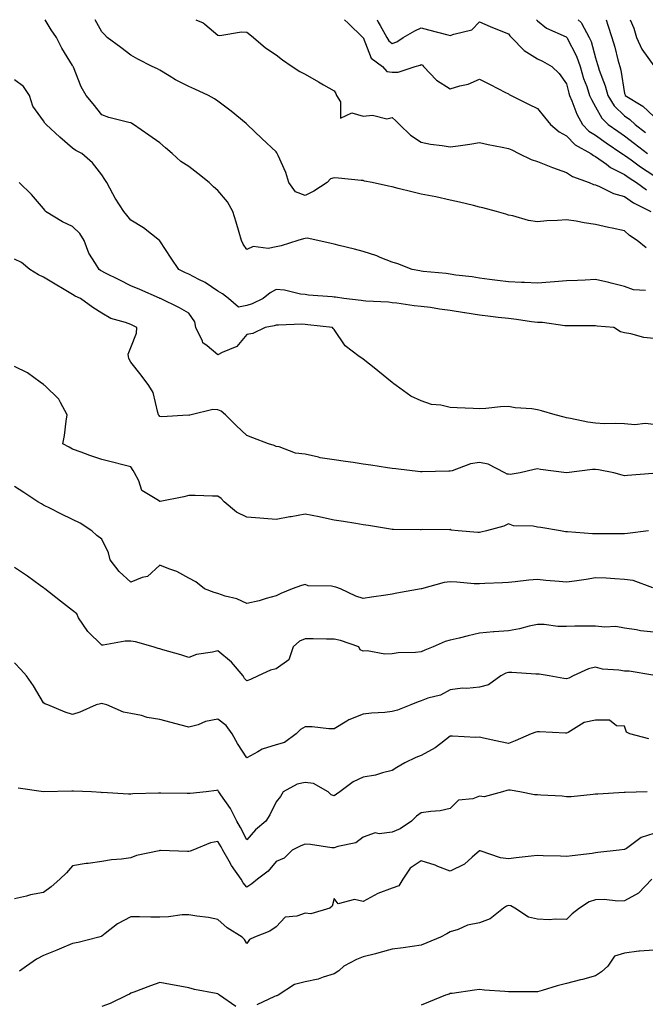
# Model space of a CAD drawing. Units: inches. Extents: x 913043 to 915683, y 7379738 to 7382378.
# Drawn here: x 913830 to 914045, y 7382039 to 7382378 of the extents above; entities that cross this region are included whole.
import ezdxf

# ---------------------------------------------------------------- set-up
doc = ezdxf.new("R2010")
doc.units = ezdxf.units.IN
doc.header["$MEASUREMENT"] = 0
doc.layers.add('Contour_91307379', color=7, linetype='Continuous', true_color=0xbf2c0e)

msp = doc.modelspace()

# ---------------------------------------------------------------- linework, layer by layer
at = {"layer": 'Contour_91307379'}
for points in [[(914045.24, 7382284.73, 3352), (914041.09, 7382284.96, 3352), (914038.05, 7382286.13, 3352), (914033.36, 7382287.23, 3352), (914032.56, 7382287.41, 3352), (914028.05, 7382288.44, 3352), (914024.44, 7382288.31, 3352), (914021.77, 7382288.2, 3352), (914018.05, 7382288.06, 3352), (914013.85, 7382287.72, 3352), (914012.44, 7382287.52, 3352), (914008.05, 7382287.2, 3352), (914003.58, 7382287.45, 3352), (914002.52, 7382287.45, 3352), (913998.05, 7382287.66, 3352), (913994.29, 7382288.16, 3352), (913991.48, 7382288.49, 3352), (913988.05, 7382288.93, 3352), (913985.55, 7382289.42, 3352), (913979.95, 7382290.02, 3352), (913978.05, 7382290.34, 3352), (913976.67, 7382290.54, 3352), (913968.67, 7382291.3, 3352), (913968.05, 7382291.38, 3352), (913967.58, 7382291.45, 3352), (913964.97, 7382291.92, 3352), (913959.97, 7382293.84, 3352), (913958.05, 7382294.48, 3352), (913953.85, 7382296.12, 3352), (913952.73, 7382296.61, 3352), (913948.05, 7382298.16, 3352), (913945.04, 7382298.91, 3352), (913939.73, 7382300.24, 3352), (913938.05, 7382300.66, 3352), (913937.06, 7382300.93, 3352), (913932.47, 7382301.92, 3352), (913928.81, 7382302.68, 3352), (913928.05, 7382302.59, 3352), (913927.47, 7382302.5, 3352), (913925.53, 7382301.92, 3352), (913919.86, 7382300.11, 3352), (913918.05, 7382299.76, 3352), (913915.35, 7382299.22, 3352), (913910.16, 7382299.81, 3352), (913908.05, 7382298.85, 3352), (913906.77, 7382300.64, 3352), (913906.15, 7382301.92, 3352), (913905.34, 7382304.63, 3352), (913904.36, 7382308.23, 3352), (913903.18, 7382311.92, 3352), (913901.39, 7382315.26, 3352), (913898.05, 7382319.14, 3352), (913896.49, 7382320.36, 3352), (913895.02, 7382321.92, 3352), (913891.14, 7382325.01, 3352), (913888.05, 7382327.4, 3352), (913885.3, 7382329.17, 3352), (913882.31, 7382331.92, 3352), (913880.03, 7382333.9, 3352), (913878.05, 7382335.54, 3352), (913874.29, 7382338.16, 3352), (913868.98, 7382341.92, 3352), (913868.37, 7382342.24, 3352), (913868.05, 7382342.41, 3352), (913867.34, 7382342.63, 3352), (913860.46, 7382344.33, 3352), (913858.05, 7382345.26, 3352), (913855.11, 7382348.98, 3352), (913852.69, 7382351.92, 3352), (913850.96, 7382354.83, 3352), (913848.33, 7382361.64, 3352), (913848.2, 7382361.92, 3352), (913848.14, 7382362.01, 3352), (913848.05, 7382362.17, 3352), (913844.32, 7382368.19, 3352), (913842.46, 7382371.92, 3352), (913840.66, 7382374.53, 3352), (913838.56, 7382378, 3352)], [(914045.5, 7382299.37, 3351), (914042.32, 7382301.92, 3351), (914039.73, 7382303.6, 3351), (914038.05, 7382305.26, 3351), (914033.79, 7382306.18, 3351), (914032.54, 7382306.41, 3351), (914028.05, 7382307.47, 3351), (914024.16, 7382308.03, 3351), (914021.42, 7382308.55, 3351), (914018.05, 7382309.08, 3351), (914014.89, 7382308.76, 3351), (914011.26, 7382308.71, 3351), (914008.05, 7382308.33, 3351), (914005, 7382308.87, 3351), (913999.6, 7382310.37, 3351), (913998.05, 7382310.7, 3351), (913997.1, 7382310.97, 3351), (913994, 7382311.92, 3351), (913989.27, 7382313.14, 3351), (913988.05, 7382313.45, 3351), (913986.03, 7382313.94, 3351), (913981.25, 7382315.12, 3351), (913978.05, 7382315.87, 3351), (913973.06, 7382316.93, 3351), (913973.04, 7382316.93, 3351), (913968.05, 7382317.89, 3351), (913964.84, 7382318.71, 3351), (913960.1, 7382319.87, 3351), (913958.05, 7382320.39, 3351), (913956.81, 7382320.68, 3351), (913951.18, 7382321.92, 3351), (913948.55, 7382322.42, 3351), (913948.05, 7382322.55, 3351), (913947.39, 7382322.58, 3351), (913939.53, 7382323.4, 3351), (913938.05, 7382323.47, 3351), (913936.8, 7382323.16, 3351), (913935.7, 7382321.92, 3351), (913931.03, 7382318.94, 3351), (913928.05, 7382317.45, 3351), (913924.81, 7382318.68, 3351), (913922.48, 7382321.92, 3351), (913921.45, 7382325.32, 3351), (913918.78, 7382331.19, 3351), (913918.5, 7382331.92, 3351), (913918.31, 7382332.18, 3351), (913918.05, 7382332.49, 3351), (913913.17, 7382337.04, 3351), (913908.11, 7382341.92, 3351), (913908.05, 7382341.98, 3351), (913907.75, 7382342.22, 3351), (913902.6, 7382346.46, 3351), (913898.05, 7382349.91, 3351), (913896.87, 7382350.75, 3351), (913894.83, 7382351.92, 3351), (913890.15, 7382354.02, 3351), (913888.05, 7382354.97, 3351), (913883.46, 7382357.33, 3351), (913881.29, 7382358.68, 3351), (913878.05, 7382360.6, 3351), (913877.2, 7382361.06, 3351), (913875.41, 7382361.92, 3351), (913870.48, 7382364.35, 3351), (913868.05, 7382365.83, 3351), (913864.58, 7382368.45, 3351), (913859.94, 7382371.92, 3351), (913859, 7382372.87, 3351), (913858.05, 7382373.83, 3351), (913855.83, 7382378, 3351)], [(913890.42, 7382378, 3350), (913893.02, 7382376.89, 3350), (913893.5, 7382376.47, 3350), (913898.05, 7382372.69, 3350), (913898.74, 7382372.61, 3350), (913906.12, 7382373.85, 3350), (913908.05, 7382373.73, 3350), (913909.06, 7382372.93, 3350), (913910.34, 7382371.92, 3350), (913914.44, 7382368.31, 3350), (913918.05, 7382365.84, 3350), (913920.3, 7382364.17, 3350), (913923.66, 7382361.92, 3350), (913926.24, 7382360.11, 3350), (913928.05, 7382359.27, 3350), (913932.69, 7382356.57, 3350), (913934.39, 7382355.58, 3350), (913938.05, 7382353.45, 3350), (913938.67, 7382352.55, 3350), (913938.84, 7382351.92, 3350), (913940.27, 7382349.7, 3350), (913940.22, 7382344.09, 3350), (913944.1, 7382345.86, 3350), (913948.05, 7382344.79, 3350), (913951.24, 7382345.11, 3350), (913956.18, 7382343.79, 3350), (913958.05, 7382344.25, 3350), (913959.34, 7382343.21, 3350), (913960.55, 7382341.92, 3350), (913964.31, 7382338.18, 3350), (913968.05, 7382335.84, 3350), (913971.22, 7382335.09, 3350), (913975.28, 7382334.69, 3350), (913978.05, 7382334.16, 3350), (913980.7, 7382334.57, 3350), (913984.81, 7382335.16, 3350), (913988.05, 7382335.68, 3350), (913991.12, 7382334.99, 3350), (913995.84, 7382334.13, 3350), (913998.05, 7382333.67, 3350), (913999.24, 7382333.11, 3350), (914001.66, 7382331.92, 3350), (914005.91, 7382329.78, 3350), (914008.05, 7382329.15, 3350), (914012.61, 7382327.36, 3350), (914013.23, 7382327.1, 3350), (914018.05, 7382325.4, 3350), (914020.13, 7382324, 3350), (914025.85, 7382321.92, 3350), (914027.38, 7382321.25, 3350), (914028.05, 7382321.08, 3350), (914029.44, 7382320.53, 3350), (914034.23, 7382318.1, 3350), (914038.05, 7382317.04, 3350), (914041.05, 7382314.93, 3350), (914047.07, 7382311.92, 3350)], [(913941.6, 7382378, 3349), (913942.92, 7382376.8, 3349), (913947.97, 7382371.92, 3349), (913948.01, 7382371.88, 3349), (913948.05, 7382371.84, 3349), (913950.85, 7382364.72, 3349), (913954.69, 7382361.92, 3349), (913956.25, 7382360.12, 3349), (913958.05, 7382359.97, 3349), (913960.04, 7382359.93, 3349), (913965.96, 7382361.92, 3349), (913967.63, 7382362.34, 3349), (913968.05, 7382362.6, 3349), (913968.46, 7382362.33, 3349), (913968.86, 7382361.92, 3349), (913973.34, 7382357.21, 3349), (913978.05, 7382354.16, 3349), (913981.33, 7382355.2, 3349), (913984.15, 7382355.82, 3349), (913988.05, 7382357.46, 3349), (913991.79, 7382355.66, 3349), (913997.07, 7382352.9, 3349), (913998.05, 7382352.4, 3349), (913998.35, 7382352.22, 3349), (913998.94, 7382351.92, 3349), (914005.01, 7382348.88, 3349), (914008.05, 7382347.36, 3349), (914010.5, 7382344.37, 3349), (914012.49, 7382341.92, 3349), (914015.46, 7382339.33, 3349), (914018.05, 7382337.99, 3349), (914021.03, 7382334.9, 3349), (914026.42, 7382331.92, 3349), (914027.36, 7382331.23, 3349), (914028.05, 7382330.91, 3349), (914031.77, 7382328.2, 3349), (914033.21, 7382327.08, 3349), (914038.05, 7382324.65, 3349), (914039.64, 7382323.51, 3349), (914042.1, 7382321.92, 3349), (914045.53, 7382319.39, 3349)], [(913952.92, 7382378, 3348), (913953.24, 7382377.11, 3348), (913953.93, 7382376.04, 3348), (913956.2, 7382371.92, 3348), (913956.87, 7382370.74, 3348), (913958.05, 7382369.78, 3348), (913959.59, 7382370.38, 3348), (913961.76, 7382371.92, 3348), (913965.79, 7382374.18, 3348), (913968.05, 7382375.25, 3348), (913970.59, 7382374.47, 3348), (913977.17, 7382372.8, 3348), (913978.05, 7382372.55, 3348), (913979.2, 7382373.07, 3348), (913985.42, 7382374.55, 3348), (913988.05, 7382377.28, 3348), (913991.77, 7382375.64, 3348), (913996.01, 7382373.96, 3348), (913998.05, 7382373.12, 3348), (913998.58, 7382372.45, 3348), (913999.06, 7382371.92, 3348), (914003.46, 7382367.33, 3348), (914008.05, 7382364.52, 3348), (914009.79, 7382363.66, 3348), (914012.97, 7382361.92, 3348), (914015.57, 7382359.44, 3348), (914018.05, 7382355.9, 3348), (914018.82, 7382352.69, 3348), (914019.08, 7382351.92, 3348), (914019.87, 7382350.1, 3348), (914021.63, 7382345.5, 3348), (914023.53, 7382341.92, 3348), (914025.76, 7382339.63, 3348), (914028.05, 7382338.17, 3348), (914031.7, 7382335.57, 3348), (914037.13, 7382331.92, 3348), (914037.64, 7382331.52, 3348), (914038.05, 7382331.31, 3348), (914040.24, 7382329.73, 3348), (914043.47, 7382327.35, 3348), (914048.05, 7382324.33, 3348)], [(914007.66, 7382378, 3347), (914008.05, 7382377.58, 3347), (914011.2, 7382375.07, 3347), (914017.91, 7382372.06, 3347), (914018.05, 7382371.99, 3347), (914018.08, 7382371.95, 3347), (914018.1, 7382371.92, 3347), (914018.14, 7382371.83, 3347), (914021.51, 7382365.38, 3347), (914022.73, 7382361.92, 3347), (914023.92, 7382357.79, 3347), (914024.98, 7382354.99, 3347), (914026, 7382351.92, 3347), (914026.62, 7382350.49, 3347), (914028.05, 7382348.01, 3347), (914030.22, 7382344.09, 3347), (914032.42, 7382341.92, 3347), (914035.7, 7382339.57, 3347), (914038.05, 7382337.96, 3347), (914041.48, 7382335.35, 3347), (914045.88, 7382331.92, 3347)], [(914022.08, 7382378, 3346), (914023.11, 7382376.98, 3346), (914023.2, 7382376.77, 3346), (914025.89, 7382371.92, 3346), (914026.56, 7382370.43, 3346), (914028.05, 7382364.87, 3346), (914028.73, 7382362.6, 3346), (914028.92, 7382361.92, 3346), (914029.3, 7382360.66, 3346), (914031.4, 7382355.27, 3346), (914032.21, 7382351.92, 3346), (914034.49, 7382348.35, 3346), (914038.05, 7382344.83, 3346), (914039.8, 7382343.67, 3346), (914041.64, 7382341.92, 3346), (914045.28, 7382339.15, 3346)], [(914031.69, 7382378, 3345), (914032.29, 7382376.16, 3345), (914033.63, 7382371.92, 3345), (914034.62, 7382368.49, 3345), (914035.76, 7382364.21, 3345), (914036.4, 7382361.92, 3345), (914036.79, 7382360.66, 3345), (914038.05, 7382352.54, 3345), (914038.2, 7382352.07, 3345), (914038.25, 7382351.92, 3345), (914044.32, 7382348.2, 3345), (914048.05, 7382344.7, 3345)], [(914039.97, 7382378, 3344), (914041.17, 7382375.04, 3344), (914042.12, 7382371.92, 3344), (914044.02, 7382367.89, 3344), (914048.05, 7382362.14, 3344)], [(914048.05, 7382268.19, 3353), (914044.68, 7382268.55, 3353), (914040.15, 7382269.82, 3353), (914038.05, 7382270.12, 3353), (914036.58, 7382270.45, 3353), (914034.35, 7382271.92, 3353), (914028.55, 7382272.42, 3353), (914028.05, 7382272.49, 3353), (914027.49, 7382272.48, 3353), (914018.6, 7382272.47, 3353), (914018.05, 7382272.47, 3353), (914017.46, 7382272.51, 3353), (914009.75, 7382273.62, 3353), (914008.05, 7382273.73, 3353), (914006.01, 7382273.96, 3353), (914000.84, 7382274.71, 3353), (913998.05, 7382275, 3353), (913994.55, 7382275.42, 3353), (913991.9, 7382275.77, 3353), (913988.05, 7382276.21, 3353), (913983.1, 7382276.97, 3353), (913982.98, 7382276.99, 3353), (913978.05, 7382277.82, 3353), (913974.36, 7382278.23, 3353), (913971.18, 7382278.79, 3353), (913968.05, 7382279.18, 3353), (913965.57, 7382279.44, 3353), (913959.66, 7382280.31, 3353), (913958.05, 7382280.49, 3353), (913956.82, 7382280.69, 3353), (913948.92, 7382281.04, 3353), (913948.05, 7382281.16, 3353), (913947.41, 7382281.28, 3353), (913941.45, 7382281.92, 3353), (913938.5, 7382282.37, 3353), (913938.05, 7382282.45, 3353), (913937.43, 7382282.54, 3353), (913929.24, 7382283.11, 3353), (913928.05, 7382283.33, 3353), (913926.5, 7382283.47, 3353), (913920.96, 7382284.83, 3353), (913918.05, 7382285.01, 3353), (913916.06, 7382283.91, 3353), (913913.57, 7382281.92, 3353), (913909.89, 7382280.08, 3353), (913908.05, 7382279.53, 3353), (913905.13, 7382279, 3353), (913901.74, 7382281.92, 3353), (913899.63, 7382283.5, 3353), (913898.05, 7382284.45, 3353), (913893.61, 7382287.48, 3353), (913891.51, 7382288.46, 3353), (913888.05, 7382290.29, 3353), (913886.91, 7382290.78, 3353), (913884.63, 7382291.92, 3353), (913882, 7382295.86, 3353), (913878.05, 7382301.82, 3353), (913878, 7382301.87, 3353), (913877.92, 7382301.92, 3353), (913872.42, 7382306.29, 3353), (913868.05, 7382308.95, 3353), (913866.74, 7382310.61, 3353), (913865.71, 7382311.92, 3353), (913862.69, 7382316.56, 3353), (913861.93, 7382318.04, 3353), (913859.78, 7382321.92, 3353), (913859.09, 7382322.96, 3353), (913858.05, 7382324.59, 3353), (913854.86, 7382328.73, 3353), (913851.18, 7382331.92, 3353), (913849.1, 7382332.98, 3353), (913848.05, 7382333.75, 3353), (913843.62, 7382337.49, 3353), (913838.88, 7382341.92, 3353), (913838.53, 7382342.4, 3353), (913838.05, 7382343.18, 3353), (913834.36, 7382348.23, 3353), (913833.2, 7382351.92, 3353), (913831.14, 7382355.01, 3353), (913828.05, 7382357.3, 3353)], [(914048.05, 7382238.52, 3354), (914045.06, 7382238.93, 3354), (914041.51, 7382238.46, 3354), (914038.05, 7382238.75, 3354), (914035.03, 7382238.9, 3354), (914031.17, 7382238.8, 3354), (914028.05, 7382238.94, 3354), (914025.43, 7382239.3, 3354), (914019.39, 7382240.58, 3354), (914018.05, 7382240.79, 3354), (914017.18, 7382241.05, 3354), (914014.16, 7382241.92, 3354), (914009.39, 7382243.26, 3354), (914008.05, 7382243.56, 3354), (914006.09, 7382243.88, 3354), (914000.41, 7382244.29, 3354), (913998.05, 7382244.77, 3354), (913995.36, 7382244.61, 3354), (913990.22, 7382244.09, 3354), (913988.05, 7382243.95, 3354), (913985.87, 7382244.1, 3354), (913980.35, 7382244.22, 3354), (913978.05, 7382244.38, 3354), (913974.83, 7382245.14, 3354), (913971.53, 7382245.4, 3354), (913968.05, 7382246.63, 3354), (913964.49, 7382248.35, 3354), (913959.38, 7382251.92, 3354), (913958.63, 7382252.5, 3354), (913958.05, 7382253, 3354), (913953.12, 7382256.99, 3354), (913952.4, 7382257.57, 3354), (913948.05, 7382261.08, 3354), (913947.55, 7382261.42, 3354), (913946.71, 7382261.92, 3354), (913941.81, 7382265.68, 3354), (913938.05, 7382271.31, 3354), (913937.76, 7382271.63, 3354), (913937.47, 7382271.92, 3354), (913929.04, 7382272.91, 3354), (913928.05, 7382272.98, 3354), (913926.92, 7382273.05, 3354), (913918.87, 7382272.74, 3354), (913918.05, 7382272.79, 3354), (913917.43, 7382272.54, 3354), (913914.28, 7382271.92, 3354), (913910.1, 7382269.88, 3354), (913908.05, 7382269.5, 3354), (913904.53, 7382265.44, 3354), (913899.5, 7382263.37, 3354), (913898.05, 7382262.55, 3354), (913894.37, 7382265.6, 3354), (913892.83, 7382266.7, 3354), (913892.69, 7382267.28, 3354), (913890.46, 7382271.92, 3354), (913890.08, 7382273.95, 3354), (913888.05, 7382276.9, 3354), (913884.84, 7382278.71, 3354), (913878.25, 7382281.92, 3354), (913878.11, 7382281.98, 3354), (913878.05, 7382282, 3354), (913877.9, 7382282.07, 3354), (913871.13, 7382285, 3354), (913868.05, 7382286.27, 3354), (913864.34, 7382288.21, 3354), (913859.15, 7382290.82, 3354), (913858.05, 7382291.38, 3354), (913857.69, 7382291.56, 3354), (913857.15, 7382291.92, 3354), (913855.96, 7382294, 3354), (913853.67, 7382297.54, 3354), (913851.97, 7382301.92, 3354), (913850.47, 7382304.34, 3354), (913848.05, 7382306.73, 3354), (913844.53, 7382308.41, 3354), (913838.73, 7382311.92, 3354), (913838.46, 7382312.33, 3354), (913838.05, 7382312.92, 3354), (913833.91, 7382317.78, 3354), (913829.65, 7382321.92, 3354)], [(914047.79, 7382221.66, 3355), (914039.03, 7382220.94, 3355), (914038.05, 7382220.85, 3355), (914037.24, 7382221.11, 3355), (914034.36, 7382221.92, 3355), (914029.03, 7382222.9, 3355), (914028.05, 7382223.04, 3355), (914026.95, 7382223.02, 3355), (914018.05, 7382221.92, 3355), (914009.11, 7382222.99, 3355), (914008.05, 7382223.28, 3355), (914006.95, 7382223.02, 3355), (914002.06, 7382221.92, 3355), (913998.61, 7382221.36, 3355), (913998.05, 7382221.42, 3355), (913997.58, 7382221.45, 3355), (913996.83, 7382221.92, 3355), (913991.05, 7382224.92, 3355), (913988.05, 7382225.43, 3355), (913985, 7382224.97, 3355), (913978.72, 7382222.59, 3355), (913978.05, 7382222.44, 3355), (913977.53, 7382222.44, 3355), (913968.32, 7382222.19, 3355), (913968.05, 7382222.19, 3355), (913967.74, 7382222.23, 3355), (913959.34, 7382223.21, 3355), (913958.05, 7382223.35, 3355), (913956.37, 7382223.6, 3355), (913950.66, 7382224.53, 3355), (913948.05, 7382224.92, 3355), (913944.55, 7382225.42, 3355), (913941.91, 7382225.78, 3355), (913938.05, 7382226.35, 3355), (913933.22, 7382227.09, 3355), (913932.69, 7382227.28, 3355), (913928.05, 7382228.31, 3355), (913924.79, 7382228.66, 3355), (913919.16, 7382230.81, 3355), (913918.05, 7382231.01, 3355), (913917.46, 7382231.33, 3355), (913915.49, 7382231.92, 3355), (913910.07, 7382233.94, 3355), (913908.05, 7382234.72, 3355), (913904.33, 7382238.2, 3355), (913900.66, 7382241.92, 3355), (913899.21, 7382243.08, 3355), (913898.05, 7382243.62, 3355), (913896.25, 7382243.72, 3355), (913888.9, 7382241.92, 3355), (913888.24, 7382241.73, 3355), (913888.05, 7382241.69, 3355), (913887.84, 7382241.71, 3355), (913878.79, 7382241.18, 3355), (913878.05, 7382241.24, 3355), (913877.8, 7382241.66, 3355), (913877.63, 7382241.92, 3355), (913877.36, 7382242.61, 3355), (913875.74, 7382249.61, 3355), (913874.26, 7382251.92, 3355), (913871.69, 7382255.56, 3355), (913868.05, 7382259.99, 3355), (913867.4, 7382261.27, 3355), (913867.28, 7382261.92, 3355), (913867.21, 7382262.76, 3355), (913868.05, 7382265.08, 3355), (913869.98, 7382269.99, 3355), (913870.17, 7382271.92, 3355), (913868.79, 7382272.66, 3355), (913868.05, 7382273.02, 3355), (913866.26, 7382273.71, 3355), (913861.2, 7382275.07, 3355), (913858.05, 7382276.88, 3355), (913854.95, 7382278.82, 3355), (913850.71, 7382281.92, 3355), (913848.91, 7382282.78, 3355), (913848.05, 7382283.32, 3355), (913844.59, 7382285.38, 3355), (913842.66, 7382286.53, 3355), (913838.05, 7382289.29, 3355), (913836.25, 7382290.13, 3355), (913833.31, 7382291.92, 3355), (913830.45, 7382294.32, 3355), (913828.05, 7382295.48, 3355)], [(914046.21, 7382201.92, 3356), (914039.04, 7382200.93, 3356), (914038.05, 7382200.84, 3356), (914036.96, 7382200.83, 3356), (914029.06, 7382200.91, 3356), (914028.05, 7382200.9, 3356), (914026.96, 7382200.82, 3356), (914018.43, 7382201.55, 3356), (914018.05, 7382201.51, 3356), (914017.71, 7382201.58, 3356), (914015.97, 7382201.92, 3356), (914009.23, 7382203.1, 3356), (914008.05, 7382203.12, 3356), (914006.52, 7382203.45, 3356), (913999.78, 7382203.65, 3356), (913998.05, 7382204.26, 3356), (913996.44, 7382203.53, 3356), (913990.53, 7382201.92, 3356), (913988.52, 7382201.45, 3356), (913988.05, 7382201.36, 3356), (913987.5, 7382201.38, 3356), (913980.72, 7382201.92, 3356), (913978.31, 7382202.18, 3356), (913978.05, 7382202.35, 3356), (913977.74, 7382202.23, 3356), (913968.43, 7382202.3, 3356), (913968.05, 7382202.21, 3356), (913967.73, 7382202.24, 3356), (913958.48, 7382202.35, 3356), (913958.05, 7382202.39, 3356), (913957.49, 7382202.47, 3356), (913949.87, 7382203.74, 3356), (913948.05, 7382204.02, 3356), (913945.57, 7382204.4, 3356), (913941.23, 7382205.1, 3356), (913938.05, 7382205.57, 3356), (913933.35, 7382206.62, 3356), (913932.88, 7382206.75, 3356), (913928.05, 7382207.69, 3356), (913923.21, 7382206.76, 3356), (913922.84, 7382206.7, 3356), (913918.05, 7382205.86, 3356), (913913.82, 7382206.15, 3356), (913912.43, 7382206.3, 3356), (913908.05, 7382206.57, 3356), (913904.46, 7382208.33, 3356), (913900.25, 7382211.92, 3356), (913899.13, 7382213, 3356), (913898.05, 7382213.82, 3356), (913896.17, 7382213.8, 3356), (913890.18, 7382214.05, 3356), (913888.05, 7382214.03, 3356), (913886.32, 7382213.65, 3356), (913878.19, 7382212.06, 3356), (913878.05, 7382212.03, 3356), (913877.6, 7382212.37, 3356), (913871.9, 7382215.78, 3356), (913870.81, 7382219.15, 3356), (913869.3, 7382221.92, 3356), (913868.87, 7382222.74, 3356), (913868.05, 7382223.93, 3356), (913865.36, 7382224.61, 3356), (913861.74, 7382225.61, 3356), (913858.05, 7382226.49, 3356), (913854.02, 7382227.89, 3356), (913851.02, 7382228.95, 3356), (913848.05, 7382229.99, 3356), (913846.84, 7382230.72, 3356), (913844.7, 7382231.92, 3356), (913845.2, 7382234.77, 3356), (913845.85, 7382239.72, 3356), (913846.2, 7382241.92, 3356), (913843.81, 7382246.16, 3356), (913843.35, 7382247.22, 3356), (913838.45, 7382251.92, 3356), (913838.23, 7382252.1, 3356), (913838.05, 7382252.28, 3356), (913836.9, 7382253.07, 3356), (913832.47, 7382256.34, 3356), (913828.05, 7382258.56, 3356)], [(914047.71, 7382182.26, 3357), (914040.93, 7382184.8, 3357), (914038.05, 7382185.18, 3357), (914034.67, 7382185.31, 3357), (914031.73, 7382185.6, 3357), (914028.05, 7382185.71, 3357), (914024.81, 7382185.16, 3357), (914020.74, 7382184.61, 3357), (914018.05, 7382184.18, 3357), (914015.53, 7382184.44, 3357), (914010.88, 7382184.75, 3357), (914008.05, 7382185.08, 3357), (914005.04, 7382184.93, 3357), (914000.41, 7382184.28, 3357), (913998.05, 7382184.14, 3357), (913996.01, 7382183.96, 3357), (913989.89, 7382183.76, 3357), (913988.05, 7382183.61, 3357), (913986.3, 7382183.67, 3357), (913980.33, 7382184.19, 3357), (913978.05, 7382184.27, 3357), (913975.94, 7382184.04, 3357), (913968.17, 7382181.92, 3357), (913968.08, 7382181.89, 3357), (913968.05, 7382181.88, 3357), (913968, 7382181.87, 3357), (913959.59, 7382180.38, 3357), (913958.05, 7382180.11, 3357), (913955.87, 7382179.74, 3357), (913950.89, 7382179.08, 3357), (913948.05, 7382178.56, 3357), (913945.55, 7382179.42, 3357), (913940.29, 7382181.92, 3357), (913938.64, 7382182.51, 3357), (913938.05, 7382182.64, 3357), (913937.13, 7382182.84, 3357), (913929.13, 7382183, 3357), (913928.05, 7382183.38, 3357), (913926.87, 7382183.1, 3357), (913923.64, 7382181.92, 3357), (913919.68, 7382180.29, 3357), (913918.05, 7382179.45, 3357), (913914.7, 7382178.57, 3357), (913912.24, 7382177.73, 3357), (913908.05, 7382176.81, 3357), (913904.55, 7382178.42, 3357), (913900.57, 7382179.39, 3357), (913898.05, 7382180.26, 3357), (913896.73, 7382180.6, 3357), (913893.45, 7382181.92, 3357), (913890.42, 7382184.29, 3357), (913888.05, 7382185.56, 3357), (913883.95, 7382187.83, 3357), (913881.19, 7382188.78, 3357), (913878.05, 7382190.11, 3357), (913873.8, 7382186.17, 3357), (913871.94, 7382185.81, 3357), (913868.05, 7382184.19, 3357), (913864.06, 7382187.92, 3357), (913861.02, 7382191.92, 3357), (913860.44, 7382194.31, 3357), (913858.05, 7382199.07, 3357), (913856.39, 7382200.26, 3357), (913854.67, 7382201.92, 3357), (913850.69, 7382204.56, 3357), (913848.05, 7382205.83, 3357), (913843.93, 7382207.8, 3357), (913840.43, 7382209.54, 3357), (913838.05, 7382210.71, 3357), (913837.29, 7382211.16, 3357), (913836.09, 7382211.92, 3357), (913831.21, 7382215.08, 3357), (913828.05, 7382217.14, 3357)], [(914048.05, 7382167, 3358), (914043.55, 7382167.42, 3358), (914042.17, 7382167.81, 3358), (914038.05, 7382168.35, 3358), (914035.04, 7382168.91, 3358), (914031.26, 7382168.71, 3358), (914028.05, 7382169.11, 3358), (914025.16, 7382169.03, 3358), (914020.95, 7382169.03, 3358), (914018.05, 7382168.94, 3358), (914015.06, 7382168.93, 3358), (914010.32, 7382169.65, 3358), (914008.05, 7382169.64, 3358), (914005.14, 7382169.01, 3358), (914001.84, 7382168.12, 3358), (913998.05, 7382167.41, 3358), (913993.19, 7382167.06, 3358), (913992.92, 7382167.05, 3358), (913988.05, 7382166.68, 3358), (913984.23, 7382165.75, 3358), (913981.08, 7382164.95, 3358), (913978.05, 7382164.2, 3358), (913976.22, 7382163.75, 3358), (913972.14, 7382161.92, 3358), (913969.22, 7382160.75, 3358), (913968.05, 7382160.2, 3358), (913966.08, 7382159.95, 3358), (913960.07, 7382159.9, 3358), (913958.05, 7382159.56, 3358), (913955.55, 7382159.41, 3358), (913949.4, 7382160.57, 3358), (913948.05, 7382160.44, 3358), (913947.05, 7382160.92, 3358), (913946.57, 7382161.92, 3358), (913940.21, 7382164.08, 3358), (913938.05, 7382164.54, 3358), (913935.43, 7382164.54, 3358), (913930.84, 7382164.71, 3358), (913928.05, 7382164.71, 3358), (913926.08, 7382163.89, 3358), (913923.9, 7382161.92, 3358), (913922.47, 7382157.5, 3358), (913918.05, 7382154.39, 3358), (913916.13, 7382153.84, 3358), (913911.86, 7382151.92, 3358), (913909.3, 7382150.67, 3358), (913908.05, 7382150.2, 3358), (913907.2, 7382151.07, 3358), (913906.7, 7382151.92, 3358), (913902.75, 7382156.62, 3358), (913898.05, 7382160.59, 3358), (913896.22, 7382160.09, 3358), (913890.68, 7382159.29, 3358), (913888.05, 7382158.27, 3358), (913885.34, 7382159.2, 3358), (913879.05, 7382160.92, 3358), (913878.05, 7382161.23, 3358), (913877.52, 7382161.39, 3358), (913875.71, 7382161.92, 3358), (913869.74, 7382163.61, 3358), (913868.05, 7382163.83, 3358), (913866.12, 7382163.85, 3358), (913858.6, 7382162.47, 3358), (913858.05, 7382162.48, 3358), (913853.32, 7382167.19, 3358), (913850.07, 7382171.92, 3358), (913849.46, 7382173.33, 3358), (913848.05, 7382174.5, 3358), (913843.81, 7382177.68, 3358), (913838.53, 7382181.92, 3358), (913838.24, 7382182.11, 3358), (913838.05, 7382182.25, 3358), (913836.87, 7382183.09, 3358), (913832.46, 7382186.33, 3358), (913828.05, 7382189.3, 3358)], [(914047.76, 7382152.21, 3359), (914039.63, 7382153.5, 3359), (914038.05, 7382153.56, 3359), (914036.02, 7382153.95, 3359), (914030.4, 7382154.28, 3359), (914028.05, 7382154.9, 3359), (914025.64, 7382154.33, 3359), (914020.36, 7382151.92, 3359), (914018.85, 7382151.12, 3359), (914018.05, 7382150.95, 3359), (914017.11, 7382150.98, 3359), (914012.05, 7382151.92, 3359), (914008.64, 7382152.5, 3359), (914008.05, 7382152.49, 3359), (914007.5, 7382152.47, 3359), (913999.22, 7382153.09, 3359), (913998.05, 7382153.06, 3359), (913997.15, 7382152.82, 3359), (913995.42, 7382151.92, 3359), (913991.18, 7382148.79, 3359), (913988.05, 7382148.07, 3359), (913983.75, 7382147.62, 3359), (913982.29, 7382147.67, 3359), (913978.05, 7382147.08, 3359), (913974.65, 7382145.32, 3359), (913970.33, 7382144.2, 3359), (913968.05, 7382143.36, 3359), (913966.96, 7382143.01, 3359), (913964.42, 7382141.92, 3359), (913959.89, 7382140.09, 3359), (913958.05, 7382139.63, 3359), (913955.48, 7382139.35, 3359), (913950.91, 7382139.06, 3359), (913948.05, 7382138.71, 3359), (913943.17, 7382136.8, 3359), (913942.42, 7382136.29, 3359), (913938.05, 7382133.7, 3359), (913936.24, 7382133.73, 3359), (913930.48, 7382134.35, 3359), (913928.05, 7382134.38, 3359), (913926.48, 7382133.49, 3359), (913924.94, 7382131.92, 3359), (913920.96, 7382129.02, 3359), (913918.05, 7382128.21, 3359), (913913.3, 7382126.67, 3359), (913911.84, 7382125.71, 3359), (913908.05, 7382123.67, 3359), (913904.76, 7382128.63, 3359), (913902.95, 7382131.92, 3359), (913900.93, 7382134.8, 3359), (913898.05, 7382136.97, 3359), (913893.78, 7382136.19, 3359), (913891.22, 7382135.09, 3359), (913888.05, 7382134.2, 3359), (913884.92, 7382135.06, 3359), (913881.99, 7382135.85, 3359), (913878.05, 7382136.93, 3359), (913873.75, 7382137.62, 3359), (913871.73, 7382138.24, 3359), (913868.05, 7382138.99, 3359), (913865.59, 7382139.47, 3359), (913859.77, 7382141.92, 3359), (913858.44, 7382142.31, 3359), (913858.05, 7382142.39, 3359), (913857.66, 7382142.31, 3359), (913856.16, 7382141.92, 3359), (913850.52, 7382139.45, 3359), (913848.05, 7382138.63, 3359), (913845.53, 7382139.4, 3359), (913839.48, 7382141.92, 3359), (913838.42, 7382142.29, 3359), (913838.05, 7382142.68, 3359), (913834.59, 7382148.46, 3359), (913832.21, 7382151.92, 3359), (913830.23, 7382154.1, 3359), (913828.05, 7382156.43, 3359)], [(914046.36, 7382130.23, 3360), (914039.83, 7382131.92, 3360), (914038.72, 7382132.59, 3360), (914038.05, 7382134.62, 3360), (914035.2, 7382134.77, 3360), (914032.83, 7382136.7, 3360), (914028.05, 7382136.72, 3360), (914024.15, 7382135.82, 3360), (914018.6, 7382132.47, 3360), (914018.05, 7382132.23, 3360), (914017.74, 7382132.23, 3360), (914008.78, 7382132.65, 3360), (914008.05, 7382132.64, 3360), (914007.47, 7382132.5, 3360), (914005.89, 7382131.92, 3360), (914000.39, 7382129.58, 3360), (913998.05, 7382128.66, 3360), (913995.32, 7382129.19, 3360), (913989.46, 7382130.51, 3360), (913988.05, 7382130.79, 3360), (913986.86, 7382130.73, 3360), (913978.79, 7382131.18, 3360), (913978.05, 7382131.13, 3360), (913974.73, 7382128.6, 3360), (913972.86, 7382127.11, 3360), (913968.05, 7382124.46, 3360), (913966.12, 7382123.85, 3360), (913962.43, 7382121.92, 3360), (913959.64, 7382120.33, 3360), (913958.05, 7382119.28, 3360), (913954.68, 7382118.55, 3360), (913952.24, 7382117.73, 3360), (913948.05, 7382117.06, 3360), (913944.58, 7382115.39, 3360), (913940.03, 7382111.92, 3360), (913938.83, 7382111.14, 3360), (913938.05, 7382110.59, 3360), (913937.05, 7382110.92, 3360), (913936.01, 7382111.92, 3360), (913930.95, 7382114.82, 3360), (913928.05, 7382115.24, 3360), (913925.34, 7382114.63, 3360), (913920.5, 7382111.92, 3360), (913919.56, 7382110.41, 3360), (913918.05, 7382108.55, 3360), (913915.88, 7382104.09, 3360), (913914.51, 7382101.92, 3360), (913911.04, 7382098.93, 3360), (913908.05, 7382095.41, 3360), (913905.86, 7382099.73, 3360), (913904.62, 7382101.92, 3360), (913902.4, 7382106.27, 3360), (913899, 7382110.97, 3360), (913898.36, 7382111.92, 3360), (913898.26, 7382112.13, 3360), (913898.05, 7382112.52, 3360), (913897.58, 7382112.39, 3360), (913894.02, 7382111.92, 3360), (913888.53, 7382111.44, 3360), (913888.05, 7382111.42, 3360), (913887.49, 7382111.36, 3360), (913878.44, 7382111.53, 3360), (913878.05, 7382111.48, 3360), (913877.6, 7382111.47, 3360), (913868.73, 7382111.24, 3360), (913868.05, 7382111.22, 3360), (913867.29, 7382111.16, 3360), (913858.26, 7382111.7, 3360), (913858.05, 7382111.68, 3360), (913857.84, 7382111.72, 3360), (913854.51, 7382111.92, 3360), (913848.34, 7382112.21, 3360), (913848.05, 7382112.21, 3360), (913847.77, 7382112.2, 3360), (913838.05, 7382111.92, 3360), (913838.04, 7382111.93, 3360), (913829.32, 7382113.19, 3360)], [(914045.78, 7382111.92, 3361), (914038.2, 7382111.78, 3361), (914038.05, 7382111.76, 3361), (914037.88, 7382111.75, 3361), (914028.77, 7382111.2, 3361), (914028.05, 7382111.14, 3361), (914027.21, 7382111.08, 3361), (914019.66, 7382110.31, 3361), (914018.05, 7382110.21, 3361), (914016.59, 7382110.47, 3361), (914009.15, 7382110.82, 3361), (914008.05, 7382110.98, 3361), (914007.07, 7382110.94, 3361), (914002.02, 7382111.92, 3361), (913998.68, 7382112.56, 3361), (913998.05, 7382112.52, 3361), (913997.5, 7382112.47, 3361), (913995.99, 7382111.92, 3361), (913989.71, 7382110.26, 3361), (913988.05, 7382110.5, 3361), (913985.74, 7382109.6, 3361), (913980.89, 7382109.08, 3361), (913978.05, 7382106.18, 3361), (913974.58, 7382105.39, 3361), (913971.38, 7382105.24, 3361), (913968.05, 7382104.69, 3361), (913966.39, 7382103.58, 3361), (913964.7, 7382101.92, 3361), (913960.74, 7382099.23, 3361), (913958.05, 7382098.05, 3361), (913953.58, 7382097.45, 3361), (913952.15, 7382097.82, 3361), (913948.05, 7382096.36, 3361), (913945.54, 7382094.43, 3361), (913939.28, 7382093.15, 3361), (913938.05, 7382092.66, 3361), (913937.24, 7382092.73, 3361), (913929.93, 7382093.81, 3361), (913928.05, 7382093.95, 3361), (913926.64, 7382093.33, 3361), (913923.65, 7382091.92, 3361), (913920.84, 7382089.13, 3361), (913918.05, 7382087.95, 3361), (913915.33, 7382084.64, 3361), (913911.64, 7382081.92, 3361), (913909.67, 7382080.3, 3361), (913908.05, 7382079.14, 3361), (913906.75, 7382080.62, 3361), (913906.1, 7382081.92, 3361), (913902.68, 7382086.55, 3361), (913901.92, 7382088.05, 3361), (913899.73, 7382091.92, 3361), (913899.15, 7382093.02, 3361), (913898.05, 7382094.91, 3361), (913895.52, 7382094.45, 3361), (913889.4, 7382091.92, 3361), (913888.45, 7382091.52, 3361), (913888.05, 7382091.37, 3361), (913887.56, 7382091.43, 3361), (913878.26, 7382091.72, 3361), (913878.05, 7382091.74, 3361), (913877.79, 7382091.66, 3361), (913869.98, 7382089.99, 3361), (913868.05, 7382089.24, 3361), (913864.91, 7382088.78, 3361), (913861.47, 7382088.5, 3361), (913858.05, 7382087.92, 3361), (913853.41, 7382087.28, 3361), (913852.71, 7382087.26, 3361), (913848.05, 7382086.45, 3361), (913845.92, 7382084.05, 3361), (913843.61, 7382081.92, 3361), (913840.67, 7382079.3, 3361), (913838.05, 7382077.27, 3361), (913833.49, 7382076.48, 3361), (913832.15, 7382076.02, 3361), (913828.05, 7382075.07, 3361)], [(914048.05, 7382097.63, 3362), (914043.72, 7382096.25, 3362), (914038.64, 7382092.5, 3362), (914038.05, 7382092.15, 3362), (914037.85, 7382092.12, 3362), (914036.22, 7382091.92, 3362), (914028.87, 7382091.1, 3362), (914028.05, 7382090.93, 3362), (914026.91, 7382090.78, 3362), (914020.04, 7382089.93, 3362), (914018.05, 7382089.65, 3362), (914015.92, 7382089.79, 3362), (914010.05, 7382089.92, 3362), (914008.05, 7382090.04, 3362), (914005.92, 7382089.79, 3362), (914000.73, 7382089.24, 3362), (913998.05, 7382088.92, 3362), (913995.34, 7382089.22, 3362), (913988.35, 7382091.62, 3362), (913988.05, 7382091.67, 3362), (913985.58, 7382089.46, 3362), (913982.96, 7382087.02, 3362), (913978.05, 7382084.59, 3362), (913973.7, 7382086.27, 3362), (913972.79, 7382086.66, 3362), (913968.05, 7382088.25, 3362), (913964.28, 7382085.7, 3362), (913961.74, 7382081.92, 3362), (913960.37, 7382079.6, 3362), (913958.05, 7382078.77, 3362), (913953.06, 7382076.93, 3362), (913953.05, 7382076.93, 3362), (913948.05, 7382074.15, 3362), (913945.1, 7382074.87, 3362), (913939.47, 7382073.34, 3362), (913938.05, 7382075.17, 3362), (913937.41, 7382072.56, 3362), (913936.58, 7382071.92, 3362), (913930, 7382069.97, 3362), (913928.05, 7382070.2, 3362), (913925.27, 7382069.14, 3362), (913921.18, 7382068.79, 3362), (913918.05, 7382065.43, 3362), (913915.96, 7382064.01, 3362), (913910.68, 7382061.92, 3362), (913908.89, 7382061.08, 3362), (913908.05, 7382059.72, 3362), (913907.21, 7382061.08, 3362), (913906.42, 7382061.92, 3362), (913901.28, 7382065.15, 3362), (913898.05, 7382068.04, 3362), (913894.8, 7382068.67, 3362), (913890.82, 7382069.15, 3362), (913888.05, 7382069.63, 3362), (913885.72, 7382069.59, 3362), (913881.09, 7382068.88, 3362), (913878.05, 7382068.84, 3362), (913874.98, 7382068.85, 3362), (913871.09, 7382068.88, 3362), (913868.05, 7382068.9, 3362), (913863.44, 7382066.53, 3362), (913859.25, 7382063.12, 3362), (913858.05, 7382062.2, 3362), (913857.84, 7382062.13, 3362), (913857.05, 7382061.92, 3362), (913849.91, 7382060.06, 3362), (913848.05, 7382059.7, 3362), (913844.26, 7382058.13, 3362), (913842.56, 7382057.41, 3362), (913838.05, 7382055.59, 3362), (913835.63, 7382054.34, 3362), (913832.11, 7382051.92, 3362), (913829.73, 7382050.24, 3362)], [(914047.44, 7382081.92, 3363), (914042.85, 7382077.11, 3363), (914038.05, 7382074.44, 3363), (914035.65, 7382074.32, 3363), (914031.04, 7382074.91, 3363), (914028.05, 7382074.81, 3363), (914025.84, 7382074.13, 3363), (914022.5, 7382071.92, 3363), (914019.98, 7382069.99, 3363), (914018.05, 7382067.97, 3363), (914014.29, 7382068.16, 3363), (914012.05, 7382067.92, 3363), (914008.05, 7382068.07, 3363), (914004.94, 7382068.82, 3363), (914000.21, 7382071.92, 3363), (913998.84, 7382072.71, 3363), (913998.05, 7382072.84, 3363), (913997.33, 7382072.64, 3363), (913996.33, 7382071.92, 3363), (913991.78, 7382068.19, 3363), (913988.05, 7382066.85, 3363), (913983.92, 7382066.05, 3363), (913980.7, 7382064.57, 3363), (913978.05, 7382063.76, 3363), (913976.87, 7382063.1, 3363), (913974.62, 7382061.92, 3363), (913969.96, 7382060.01, 3363), (913968.05, 7382059.15, 3363), (913964.86, 7382058.73, 3363), (913961.78, 7382058.19, 3363), (913958.05, 7382057.75, 3363), (913953.49, 7382056.48, 3363), (913952.33, 7382056.2, 3363), (913948.05, 7382055.08, 3363), (913945.74, 7382054.23, 3363), (913941.36, 7382051.92, 3363), (913939.7, 7382050.27, 3363), (913938.05, 7382049.28, 3363), (913934.29, 7382048.16, 3363), (913932.54, 7382047.43, 3363), (913928.05, 7382046.48, 3363), (913924.42, 7382045.55, 3363), (913918.79, 7382041.92, 3363), (913918.3, 7382041.67, 3363), (913918.05, 7382041.66, 3363), (913917.57, 7382041.44, 3363), (913911.41, 7382038.56, 3363)], [(914048.05, 7382057.45, 3364), (914043.18, 7382057.05, 3364), (914042.88, 7382057.09, 3364), (914038.05, 7382056.43, 3364), (914034.61, 7382055.36, 3364), (914032.26, 7382051.92, 3364), (914030.04, 7382049.93, 3364), (914028.05, 7382048.61, 3364), (914023.5, 7382047.37, 3364), (914022.8, 7382047.17, 3364), (914018.05, 7382045.94, 3364), (914014.81, 7382045.16, 3364), (914009.68, 7382043.55, 3364), (914008.05, 7382043.11, 3364), (914006.91, 7382043.06, 3364), (913999.24, 7382043.11, 3364), (913998.05, 7382043.06, 3364), (913996.8, 7382043.17, 3364), (913989.81, 7382043.68, 3364), (913988.05, 7382043.83, 3364), (913986.33, 7382043.65, 3364), (913978.65, 7382042.51, 3364), (913978.05, 7382042.45, 3364), (913977.69, 7382042.28, 3364), (913976.41, 7382041.92, 3364), (913970.51, 7382039.47, 3364), (913968.05, 7382038.48, 3364)], [(913904.17, 7382038.04, 3363), (913898.55, 7382041.92, 3363), (913898.27, 7382042.15, 3363), (913898.05, 7382042.36, 3363), (913897.47, 7382042.5, 3363), (913890.01, 7382043.88, 3363), (913888.05, 7382044.42, 3363), (913884.99, 7382044.98, 3363), (913881.71, 7382045.58, 3363), (913878.05, 7382046.26, 3363), (913874.79, 7382045.18, 3363), (913869.07, 7382042.94, 3363), (913868.05, 7382042.57, 3363), (913867.66, 7382042.31, 3363), (913866.87, 7382041.92, 3363), (913860.94, 7382039.04, 3363), (913858.05, 7382038.02, 3363)]]:
    msp.add_polyline3d(points, dxfattribs=at)

doc.saveas('drawing.dxf')
